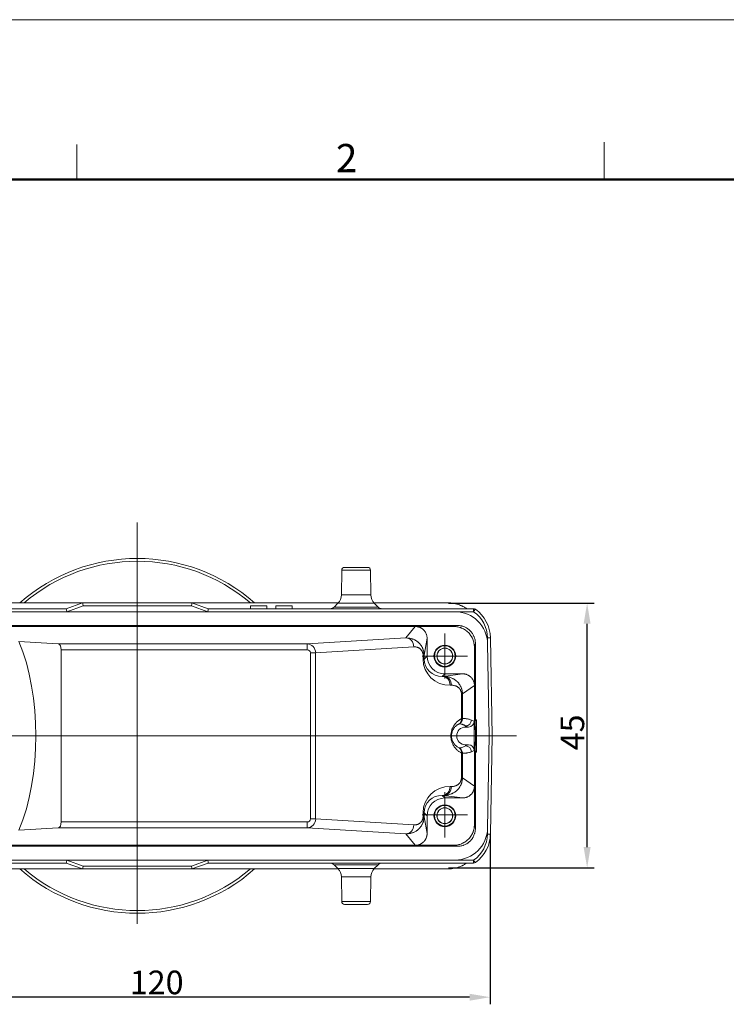
# Model space of a CAD drawing. Units: millimetres. Extents: x 1527 to 2062, y 466 to 844.
# Drawn here: x 1607 to 1726, y 677 to 844 of the extents above; entities that cross this region are included whole.
import ezdxf

# ---------------------------------------------------------------- set-up
doc = ezdxf.new("R2010")
doc.units = ezdxf.units.MM
doc.header["$LTSCALE"] = 65.395
doc.header["$PDMODE"] = 3
doc.header["$PDSIZE"] = 8
doc.linetypes.add('CENTER', pattern=[50.8, 31.75, -6.35, 6.35, -6.35])
doc.layers.get('Defpoints').update_dxf_attribs({"linetype": 'CONTINUOUS'})
doc.layers.add('1', color=7, linetype='CONTINUOUS')
for name, color, linetype, lineweight in [('CEN', 1, 'CENTER', 13), ('Dim', 3, 'CONTINUOUS', 15), ('图框', 7, 'CONTINUOUS', 20)]:
    doc.layers.add(name, color=color, linetype=linetype, lineweight=lineweight)
doc.styles.add('Romans字体', font='romans.shx', dxfattribs={"width": 0.75})
doc.dimstyles.new('01', dxfattribs={"dimtxt": 4, "dimasz": 3.5, "dimexe": 1.2, "dimexo": 0.2, "dimgap": 0.5, "dimtad": 1, "dimdsep": 46, "dimtxsty": 'Romans字体', "dimcen": 0, "dimclrd": 1, "dimclre": 6, "dimclrt": 4, "dimazin": 2, "dimtfac": 1, "dimtofl": 0, "dimtmove": 0, "dimatfit": 3, "dimfxl": 1, "dimtolj": 1, "dimtzin": 0, "dimarcsym": 0})

# ---------------------------------------------------------------- blocks, each defined once
blk = doc.blocks.new('nbnbb')
at = {"layer": '图框', "color": 1, "lineweight": 18}
blk.add_line((1222.905, 690.535), (1519.904, 690.535), dxfattribs=at)
at = {"layer": '图框', "color": 6}
for p, q in [((1321.975, 679.035), (1321.975, 675.535)), ((1272.44, 678.796), (1272.44, 675.535))]:
    blk.add_line(p, q, dxfattribs=at)
at = {"layer": '图框', "lineweight": 50}
blk.add_line((1226.405, 675.535), (1516.421, 675.535), dxfattribs=at)
at = {"layer": '图框', "color": 6, "insert": (1296.787, 678.86), "char_height": 2.652, "width": 2.55791, "attachment_point": 1, "style": 'Romans字体'}
blk.add_mtext('2', dxfattribs=at)
blk = doc.blocks.new('*D26')
at = {"layer": 'Defpoints', "color": 0}
for p in [(1566.86, 722.44), (1686.54, 705.98), (1566.86, 678.25)]:
    blk.add_point(p, dxfattribs=at)
at = {"layer": 'Dim', "color": 6, "lineweight": -2}
for p, q in [((1566.86, 722.24), (1566.86, 677.05)), ((1686.54, 705.78), (1686.54, 677.05))]:
    blk.add_line(p, q, dxfattribs=at)
at = {"layer": 'Dim', "color": 1, "lineweight": -2}
blk.add_line((1683.04, 678.25), (1570.36, 678.25), dxfattribs=at)
at = {"layer": 'Dim', "color": 1}
for points in [[(1570.36, 678.83), (1570.36, 677.66), (1566.86, 678.25)], [(1683.04, 678.83), (1683.04, 677.66), (1686.54, 678.25)]]:
    blk.add_solid(points, dxfattribs=at)
at = {"layer": 'Dim', "color": 4, "insert": (1630.15, 680.75), "char_height": 4, "attachment_point": 5, "style": 'Romans字体'}
blk.add_mtext('\\A1;120', dxfattribs=at)
blk = doc.blocks.new('*D27')
at = {"layer": 'Defpoints', "color": 0}
for p in [(1679.31, 744.89), (1702.92, 744.89), (1679.31, 700.12)]:
    blk.add_point(p, dxfattribs=at)
at = {"layer": 'Dim', "color": 6, "lineweight": -2}
for p, q in [((1679.51, 744.89), (1704.12, 744.89)), ((1679.51, 700.12), (1704.12, 700.12))]:
    blk.add_line(p, q, dxfattribs=at)
at = {"layer": 'Dim', "color": 1, "lineweight": -2}
blk.add_line((1702.92, 703.62), (1702.92, 741.39), dxfattribs=at)
at = {"layer": 'Dim', "color": 1}
for points in [[(1702.33, 741.39), (1703.5, 741.39), (1702.92, 744.89)], [(1702.33, 703.62), (1703.5, 703.62), (1702.92, 700.12)]]:
    blk.add_solid(points, dxfattribs=at)
at = {"layer": 'Dim', "color": 4, "insert": (1700.42, 723.03), "char_height": 4, "attachment_point": 5, "rotation": 90, "style": 'Romans字体'}
blk.add_mtext('\\A1;45', dxfattribs=at)

msp = doc.modelspace()

# ---------------------------------------------------------------- linework, layer by layer
at = {"layer": '1', "color": 0, "linetype": 'Continuous', "lineweight": 20}
for p, q in [((1661.921, 750.935), (1665.807, 750.935)), ((1661.421, 750.44), (1661.384, 746.267)), ((1661.421, 750.44), (1666.307, 750.44)), ((1666.344, 746.267), (1666.307, 750.44)), ((1661.384, 746.267), (1663.864, 746.267)), ((1663.864, 746.267), (1666.344, 746.267)), ((1592.867, 744.935), (1617.611, 744.935)), ((1617.611, 744.935), (1614.864, 743.935)), ((1617.7, 744.439), (1614.949, 743.438)), ((1636.116, 744.935), (1617.611, 744.935)), ((1617.7, 744.439), (1636.028, 744.439)), ((1638.779, 743.438), (1636.028, 744.439)), ((1636.116, 744.935), (1660.86, 744.935)), ((1638.864, 743.935), (1636.116, 744.935)), ((1646.034, 744.435), (1646.034, 743.935)), ((1648.784, 744.435), (1646.034, 744.435)), ((1648.784, 744.435), (1648.784, 743.935)), ((1648.784, 744.435), (1648.784, 743.935)), ((1650.284, 744.435), (1650.284, 743.935)), ((1650.284, 744.435), (1653.034, 744.435)), ((1653.034, 744.435), (1653.034, 743.935)), ((1653.034, 744.435), (1653.034, 743.935)), ((1660.799, 744.87), (1660.157, 744.228)), ((1660.799, 744.87), (1666.929, 744.87)), ((1666.866, 744.935), (1679.315, 744.935)), ((1667.571, 744.228), (1666.929, 744.87)), ((1614.864, 743.935), (1569.991, 743.935)), ((1680.592, 743.435), (1573.135, 743.435)), ((1683.737, 743.935), (1638.864, 743.935)), ((1660.157, 744.228), (1667.571, 744.228)), ((1680.589, 743.439), (1683.737, 743.439)), ((1683.737, 743.935), (1683.737, 743.439)), ((1572.706, 741.096), (1681.022, 741.096)), ((1673.874, 740.935), (1579.854, 740.935)), ((1672.294, 738.989), (1673.874, 740.935)), ((1680.364, 740.935), (1673.874, 740.935)), ((1680.364, 740.935), (1681.022, 741.096)), ((1613.503, 737.98), (1606.859, 738.381)), ((1655.583, 737.98), (1613.503, 737.98)), ((1655.583, 737.98), (1672.292, 738.989)), ((1655.583, 737.98), (1655.583, 736.981)), ((1675.864, 738.944), (1675.35, 736.103)), ((1675.864, 738.944), (1675.864, 735.935)), ((1684.024, 738.094), (1683.864, 737.436)), ((1684.024, 725.16), (1684.024, 738.094)), ((1686.092, 738.031), (1686.074, 739.035)), ((1686.364, 722.435), (1686.092, 738.031)), ((1686.574, 739.04), (1686.864, 722.435)), ((1614.007, 736.981), (1655.583, 736.981)), ((1614.007, 736.981), (1614.007, 707.89)), ((1656.138, 736.488), (1656.138, 708.382)), ((1656.138, 736.488), (1657.025, 736.488)), ((1673.622, 737.49), (1657.025, 736.488)), ((1657.025, 708.382), (1657.025, 736.488)), ((1675.18, 736.101), (1675.18, 735.421)), ((1675.35, 735.421), (1675.35, 736.103)), ((1675.35, 735.421), (1675.864, 735.935)), ((1683.864, 737.436), (1683.864, 730.946)), ((1675.35, 735.421), (1675.18, 735.421)), ((1678.864, 732.935), (1678.426, 732.498)), ((1678.644, 732.502), (1681.871, 732.935)), ((1678.864, 732.935), (1681.871, 732.935)), ((1678.426, 732.498), (1678.642, 732.502)), ((1679.757, 730.999), (1679.971, 731.002)), ((1683.864, 730.946), (1681.834, 729.552)), ((1683.864, 730.946), (1683.864, 723.968)), ((1681.666, 729.55), (1681.666, 725.33)), ((1681.834, 729.552), (1681.834, 725.356)), ((1683.842, 724.925), (1683.353, 725.12)), ((1683.842, 724.925), (1683.842, 722.435)), ((1683.9, 725.035), (1684.024, 725.16)), ((1684.108, 725.035), (1683.9, 725.035)), ((1684.233, 725.16), (1684.024, 725.16)), ((1684.233, 725.16), (1684.108, 725.035)), ((1684.233, 725.16), (1684.233, 719.711)), ((1682.36, 724.131), (1682.36, 723.935)), ((1682.852, 723.935), (1682.361, 723.935)), ((1682.852, 723.935), (1682.364, 724.131)), ((1682.364, 720.74), (1682.852, 720.935)), ((1682.364, 720.935), (1682.364, 720.74)), ((1682.364, 720.935), (1682.852, 720.935)), ((1683.842, 722.435), (1683.842, 719.946)), ((1686.092, 706.839), (1686.364, 722.435)), ((1686.364, 722.435), (1686.864, 722.435)), ((1686.864, 722.435), (1686.574, 705.831)), ((1681.666, 719.541), (1681.666, 715.321)), ((1681.834, 719.515), (1681.834, 715.319)), ((1683.353, 719.75), (1683.842, 719.946)), ((1683.864, 720.902), (1683.864, 713.925)), ((1683.9, 719.836), (1684.108, 719.836)), ((1683.9, 719.836), (1684.024, 719.711)), ((1684.024, 706.777), (1684.024, 719.711)), ((1684.233, 719.711), (1684.024, 719.711)), ((1684.108, 719.836), (1684.233, 719.711)), ((1681.834, 715.319), (1683.864, 713.925)), ((1679.971, 713.869), (1679.757, 713.872)), ((1683.864, 713.925), (1683.864, 707.435)), ((1678.642, 712.369), (1678.426, 712.373)), ((1678.426, 712.373), (1678.864, 711.935)), ((1681.871, 711.935), (1678.644, 712.369)), ((1678.864, 711.935), (1681.871, 711.935)), ((1675.18, 709.45), (1675.35, 709.45)), ((1675.18, 709.45), (1675.18, 708.77)), ((1675.35, 708.768), (1675.35, 709.45)), ((1675.864, 708.936), (1675.35, 709.45)), ((1655.583, 707.89), (1614.007, 707.89)), ((1655.583, 707.89), (1655.583, 706.89)), ((1657.025, 708.382), (1656.138, 708.382)), ((1657.025, 708.382), (1673.622, 707.381)), ((1675.35, 708.768), (1675.864, 705.927)), ((1675.864, 705.927), (1675.864, 708.936)), ((1613.503, 706.89), (1606.859, 706.489)), ((1613.503, 706.89), (1655.583, 706.89)), ((1672.292, 705.882), (1655.583, 706.89)), ((1683.864, 707.435), (1684.024, 706.777)), ((1686.074, 705.836), (1686.092, 706.839)), ((1673.874, 703.935), (1672.294, 705.882)), ((1572.706, 703.775), (1681.022, 703.775)), ((1673.874, 703.935), (1579.854, 703.935)), ((1680.364, 703.935), (1673.874, 703.935)), ((1681.022, 703.775), (1680.364, 703.935)), ((1680.592, 701.435), (1573.135, 701.435)), ((1614.949, 701.433), (1617.7, 700.432)), ((1636.028, 700.432), (1638.779, 701.433)), ((1683.737, 701.432), (1680.589, 701.432)), ((1683.737, 701.432), (1683.737, 700.935)), ((1569.991, 700.935), (1614.864, 700.935)), ((1617.611, 699.935), (1592.867, 699.935)), ((1614.864, 700.935), (1617.611, 699.935)), ((1617.611, 699.935), (1636.116, 699.935)), ((1636.028, 700.432), (1617.7, 700.432)), ((1636.116, 699.935), (1638.864, 700.935)), ((1660.86, 699.935), (1636.116, 699.935)), ((1638.864, 700.935), (1683.737, 700.935)), ((1660.157, 700.643), (1660.799, 700.001)), ((1663.864, 700.643), (1660.157, 700.643)), ((1660.799, 700.001), (1666.929, 700.001)), ((1667.571, 700.643), (1663.864, 700.643)), ((1679.315, 699.935), (1666.866, 699.935)), ((1666.929, 700.001), (1667.571, 700.643)), ((1661.384, 698.604), (1661.421, 694.431)), ((1661.384, 698.604), (1666.344, 698.604)), ((1666.307, 694.431), (1666.344, 698.604)), ((1661.421, 694.431), (1663.864, 694.431)), ((1663.864, 694.431), (1666.307, 694.431)), ((1661.921, 693.935), (1665.807, 693.935))]:
    msp.add_line(p, q, dxfattribs=at)
for centre, radius in [((1678.864, 735.935), 1.836), ((1678.864, 735.935), 1.75), ((1678.864, 735.935), 1.35), ((1678.864, 735.935), 1.318), ((1678.864, 708.935), 1.836), ((1678.864, 708.935), 1.75), ((1678.864, 708.935), 1.35), ((1678.864, 708.935), 1.318)]:
    msp.add_circle(centre, radius, dxfattribs=at)
for centre, radius, start, end in [((1626.864, 722.435), 30, 48.59038, 131.40962), ((1626.864, 722.435), 29.532, 49.63143, 130.36841), ((1661.921, 750.435), 0.5, 90, 179.5), ((1665.807, 750.435), 0.5, 0.5, 90), ((1659.384, 746.284), 2, 315, 359.5), ((1668.343, 746.284), 2, 180.5, 225), ((1659.45, 744.935), 1, 270, 315), ((1668.278, 744.935), 1, 225, 270), ((1680.592, 737.935), 5.5, 1, 90), ((1683.737, 743.435), 0.5, 54.9032, 90), ((1680.575, 738.939), 5.5, 1, 54.9032), ((1680.575, 738.935), 6, 1, 54.9032), ((1682.364, 722.435), 1.5, 90.11998, 270), ((1680.592, 706.935), 5.5, 270, 359), ((1680.575, 705.932), 5.5, 305.0968, 359), ((1680.575, 705.935), 6, 305.0968, 359), ((1683.737, 701.435), 0.5, 270, 305.0968), ((1626.864, 722.435), 30, 228.59038, 311.40962), ((1626.864, 722.435), 29.532, 229.6311, 310.36901), ((1659.45, 699.935), 1, 45, 90), ((1659.384, 698.587), 2, 0.5, 45), ((1668.343, 698.587), 2, 135, 179.5), ((1668.278, 699.935), 1, 90, 135), ((1661.921, 694.435), 0.5, 180.5, 270), ((1665.807, 694.435), 0.5, 270, 359.5)]:
    msp.add_arc(centre, radius, start, end, dxfattribs=at)
for centre, major_axis, ratio, start_param, end_param in [((1617.7, 744.435), (0.088, -0.5), 0.0011939, 1.5775671, 3.1415927), ((1636.028, 744.435), (-0.088, -0.5), 0.0011939, 3.1415927, 4.7056182), ((1614.952, 743.435), (0.088, -0.5), 0.0011939, 1.5732578, 3.1415927), ((1638.776, 743.435), (-0.088, -0.5), 0.0011939, 3.1415927, 4.7099276), ((1683.737, 743.435), (-0.287, -0.409), 0.004014, 3.1415927, 4.706677), ((1598.844, 722.435), (0, -23.57), 0.4617486, 0.8277574, 2.3138352), ((1613.486, 736.981), (0, -1), 0.5205671, 1.5707963, 3.1101767), ((1655.575, 736.481), (0.09, -1.497), 0.9669976, 1.5173199, 3.0736119), ((1672.292, 737.49), (0.089, -1.497), 0.8866797, 1.5183594, 3.0735398), ((1686.074, 739.031), (-0.5, -0.009), 0.0069802, 3.1415927, 4.7122671), ((1655.575, 736.481), (0.562, 0.034), 0.8866664, 6.2297089, 7.7860009), ((1673.85, 736.101), (1.5, 0.002), 0.0024152, 5.8032174, 6.274399), ((1678.864, 735.936), (-2.121, -2.121), 0.9999239, 5.4978252, 7.0685454), ((1679.757, 735.498), (-4.233, -1.78), 0.9763226, 5.8936174, 7.4643376), ((1678.427, 735.498), (-2.848, -1.206), 0.9648197, 5.8953326, 7.4660527), ((1678.426, 730.999), (-0.025, 1.499), 0.8869843, 4.6975205, 6.2642874), ((1678.641, 731.002), (0.024, -1.499), 0.8869876, 1.5568859, 3.1225208), ((1680.336, 729.55), (1.5, 0.002), 0.002596, 5.8032171, 6.2395149), ((1682.364, 725.12), (-0.368, -0.919), 0.9988964, 0.3806991, 1.9507311), ((1682.851, 724.926), (-0.92, 0.368), 0.9988964, 1.9514996, 3.5215347), ((1683.901, 722.435), (0, -2.6), 0.0174551, 3.1590459, 4.0818202), ((1684.109, 722.435), (0, -2.6), 0.0174551, 3.1590459, 6.265732), ((1683.956, 722.435), (0, -2.6), 0.0436609, 4.0818202, 4.712389), ((1682.851, 719.945), (0.92, 0.368), 0.9988964, 5.9032433, 7.4732784), ((1683.956, 722.435), (0, -2.6), 0.0436609, 4.712389, 5.3429577), ((1682.364, 719.75), (-0.368, 0.919), 0.9988964, 4.332447, 5.902482), ((1683.901, 722.435), (0, -2.6), 0.0174551, 5.3429577, 6.265732), ((1680.336, 715.321), (-1.5, 0.002), 0.002596, 3.1852276, 3.6215609), ((1679.757, 709.373), (4.233, -1.78), 0.9763226, 1.9604404, 3.5311606), ((1678.426, 713.872), (0.025, 1.499), 0.8869843, 3.1604906, 4.7272574), ((1678.641, 713.869), (-0.024, -1.499), 0.8869876, 0.0190718, 1.5847068), ((1678.427, 709.373), (2.848, -1.206), 0.9648197, 1.9587252, 3.5294454), ((1678.864, 708.935), (2.121, -2.121), 0.9999239, 2.3562326, 3.9269527), ((1613.486, 707.89), (0, -1), 0.5205671, 0.0314159, 1.5707963), ((1655.575, 708.39), (0.562, -0.034), 0.8866664, 4.7803698, 6.3366617), ((1655.575, 708.39), (-0.09, -1.497), 0.9669976, 0.0679808, 1.6242727), ((1673.85, 708.77), (-1.5, 0.002), 0.0024152, 3.1503208, 3.6215606), ((1672.292, 707.381), (-0.089, -1.497), 0.8866797, 0.0680528, 1.6232332), ((1686.074, 705.839), (0.5, -0.009), 0.0069802, 4.7125108, 6.2831853), ((1614.952, 701.435), (-0.088, -0.5), 0.0011939, 0, 1.5683349), ((1638.776, 701.435), (0.088, -0.5), 0.0011939, 4.7148504, 6.2831853), ((1683.737, 701.435), (0.287, -0.409), 0.004014, 4.718101, 6.2831853), ((1617.7, 700.435), (-0.088, -0.5), 0.0011939, 6.2829748, 7.8472108), ((1636.028, 700.435), (0.088, -0.5), 0.0011939, 4.7191598, 6.2833958)]:
    msp.add_ellipse(centre, major_axis=major_axis, ratio=ratio, start_param=start_param, end_param=end_param, dxfattribs=at)
at = {"layer": '1', "color": 0, "linetype": 'Continuous', "lineweight": 20, "extrusion": (3e-16, 9e-16, -1)}
msp.add_open_spline([(1682.611, 743.94), (1682.529, 743.994), (1682.315, 744.128), (1682.093, 744.248), (1681.919, 744.334), (1681.884, 744.351), (1681.814, 744.384), (1681.779, 744.4), (1681.673, 744.447), (1681.602, 744.477), (1681.387, 744.563), (1681.099, 744.666), (1680.66, 744.786), (1680.362, 744.844), (1680.137, 744.878), (1680.062, 744.888), (1679.912, 744.906), (1679.837, 744.913), (1679.612, 744.93), (1679.463, 744.935), (1679.315, 744.935)], degree=3, knots=[0, 0, 0, 0, 0.0831846, 0.2141582, 0.2141582, 0.2469017, 0.2469017, 0.2796451, 0.2796451, 0.3451319, 0.3451319, 0.4761055, 0.6070791, 0.7380527, 0.7380527, 0.8035396, 0.8035396, 0.8690264, 0.8690264, 1, 1, 1, 1], dxfattribs=at)
at = {"layer": '1', "color": 0, "linetype": 'Continuous', "lineweight": 20, "extrusion": (3e-16, 4e-16, -1)}
for points, knots in [([(1675.864, 738.944), (1675.864, 739.009), (1675.86, 739.075), (1675.847, 739.204), (1675.827, 739.332), (1675.796, 739.458), (1675.767, 739.551), (1675.757, 739.582), (1675.735, 739.644), (1675.723, 739.675), (1675.686, 739.765), (1675.63, 739.883), (1675.564, 739.994), (1675.511, 740.075), (1675.492, 740.102), (1675.453, 740.155), (1675.433, 740.181), (1675.371, 740.257), (1675.284, 740.354), (1675.14, 740.484), (1675.036, 740.561), (1674.954, 740.615), (1674.927, 740.633), (1674.87, 740.666), (1674.842, 740.682), (1674.755, 740.728), (1674.638, 740.784), (1674.516, 740.828), (1674.423, 740.856), (1674.391, 740.865), (1674.328, 740.881), (1674.296, 740.889), (1674.2, 740.908), (1674.07, 740.928), (1673.94, 740.935), (1673.874, 740.935)], [0, 0, 0, 0, 0.0625, 0.0625, 0.125, 0.1875, 0.1875, 0.21875, 0.21875, 0.25, 0.25, 0.3125, 0.375, 0.375, 0.40625, 0.40625, 0.4375, 0.4375, 0.5, 0.5625, 0.625, 0.625, 0.65625, 0.65625, 0.6875, 0.6875, 0.75, 0.8125, 0.8125, 0.84375, 0.84375, 0.875, 0.875, 0.9375, 1, 1, 1, 1]), ([(1684.024, 738.094), (1684.024, 738.193), (1684.019, 738.291), (1683.999, 738.486), (1683.97, 738.679), (1683.922, 738.869), (1683.878, 739.01), (1683.863, 739.057), (1683.829, 739.15), (1683.812, 739.196), (1683.755, 739.332), (1683.672, 739.509), (1683.572, 739.678), (1683.491, 739.8), (1683.449, 739.861), (1683.405, 739.92), (1683.375, 739.959), (1683.359, 739.978), (1683.281, 740.074), (1683.149, 740.22), (1682.932, 740.416), (1682.775, 740.532), (1682.672, 740.6), (1682.651, 740.614), (1682.61, 740.64), (1682.588, 740.653), (1682.525, 740.691), (1682.482, 740.715), (1682.351, 740.784), (1682.174, 740.868), (1681.99, 740.934), (1681.849, 740.977), (1681.802, 740.991), (1681.706, 741.015), (1681.658, 741.026), (1681.513, 741.056), (1681.416, 741.071), (1681.22, 741.091), (1681.121, 741.096), (1681.022, 741.096)], [0, 0, 0, 0, 0.0625, 0.0625, 0.125, 0.1875, 0.1875, 0.21875, 0.21875, 0.25, 0.25, 0.3125, 0.375, 0.375, 0.40625, 0.421875, 0.421875, 0.4375, 0.4375, 0.5, 0.5625, 0.625, 0.625, 0.640625, 0.640625, 0.65625, 0.65625, 0.6875, 0.6875, 0.75, 0.8125, 0.8125, 0.84375, 0.84375, 0.875, 0.875, 0.9375, 0.9375, 1, 1, 1, 1]), ([(1683.864, 730.946), (1683.864, 731.012), (1683.86, 731.077), (1683.847, 731.206), (1683.827, 731.334), (1683.795, 731.46), (1683.767, 731.554), (1683.756, 731.585), (1683.734, 731.646), (1683.722, 731.677), (1683.685, 731.767), (1683.629, 731.885), (1683.563, 731.996), (1683.509, 732.077), (1683.491, 732.104), (1683.452, 732.157), (1683.432, 732.183), (1683.37, 732.259), (1683.326, 732.307), (1683.234, 732.399), (1683.138, 732.486), (1683.033, 732.562), (1682.952, 732.616), (1682.924, 732.634), (1682.867, 732.667), (1682.839, 732.683), (1682.752, 732.729), (1682.635, 732.784), (1682.513, 732.828), (1682.419, 732.857), (1682.388, 732.866), (1682.324, 732.882), (1682.292, 732.889), (1682.196, 732.909), (1682.067, 732.928), (1681.936, 732.935), (1681.871, 732.935)], [0, 0, 0, 0, 0.0625, 0.0625, 0.125, 0.1875, 0.1875, 0.21875, 0.21875, 0.25, 0.25, 0.3125, 0.375, 0.375, 0.40625, 0.40625, 0.4375, 0.4375, 0.5, 0.5, 0.5625, 0.625, 0.625, 0.65625, 0.65625, 0.6875, 0.6875, 0.75, 0.8125, 0.8125, 0.84375, 0.84375, 0.875, 0.875, 0.9375, 1, 1, 1, 1])]:
    msp.add_open_spline(points, degree=3, knots=knots, dxfattribs=at)
at = {"layer": '1', "color": 0, "linetype": 'Continuous', "lineweight": 20, "extrusion": (4e-16, 4e-16, -1)}
msp.add_open_spline([(1680.364, 740.935), (1680.48, 740.935), (1680.594, 740.929), (1680.821, 740.906), (1681.047, 740.872), (1681.268, 740.815), (1681.405, 740.774), (1681.432, 740.765), (1681.487, 740.747), (1681.514, 740.737), (1681.596, 740.708), (1681.649, 740.687), (1681.808, 740.622), (1682.015, 740.524), (1682.211, 740.408), (1682.354, 740.314), (1682.424, 740.265), (1682.493, 740.213), (1682.539, 740.178), (1682.561, 740.16), (1682.673, 740.069), (1682.843, 739.915), (1683.072, 739.662), (1683.207, 739.478), (1683.286, 739.359), (1683.302, 739.335), (1683.332, 739.286), (1683.347, 739.261), (1683.392, 739.187), (1683.42, 739.137), (1683.5, 738.985), (1683.598, 738.779), (1683.675, 738.564), (1683.725, 738.4), (1683.741, 738.345), (1683.769, 738.234), (1683.782, 738.177), (1683.817, 738.008), (1683.834, 737.894), (1683.858, 737.666), (1683.864, 737.551), (1683.864, 737.436)], degree=3, knots=[0, 0, 0, 0, 0.0625, 0.0625, 0.125, 0.1875, 0.1875, 0.203125, 0.203125, 0.21875, 0.21875, 0.25, 0.25, 0.3125, 0.375, 0.375, 0.40625, 0.421875, 0.421875, 0.4375, 0.4375, 0.5, 0.5625, 0.625, 0.625, 0.640625, 0.640625, 0.65625, 0.65625, 0.6875, 0.6875, 0.75, 0.8125, 0.8125, 0.84375, 0.84375, 0.875, 0.875, 0.9375, 0.9375, 1, 1, 1, 1], dxfattribs=at)
at = {"layer": '1', "color": 0, "linetype": 'Continuous', "lineweight": 20, "extrusion": (-1.2e-15, -1.2e-15, -1)}
msp.add_open_spline([(1675.35, 736.103), (1675.35, 736.163), (1675.348, 736.222), (1675.342, 736.312), (1675.34, 736.341), (1675.334, 736.401), (1675.331, 736.43), (1675.312, 736.577), (1675.29, 736.692), (1675.233, 736.918), (1675.198, 737.026), (1675.138, 737.183), (1675.117, 737.235), (1675.071, 737.335), (1675.036, 737.409), (1674.997, 737.481), (1674.971, 737.528), (1674.958, 737.551), (1674.917, 737.62), (1674.889, 737.664), (1674.803, 737.794), (1674.742, 737.875), (1674.612, 738.03), (1674.544, 738.103), (1674.455, 738.188), (1674.437, 738.205), (1674.401, 738.238), (1674.382, 738.255), (1674.327, 738.303), (1674.252, 738.363), (1674.176, 738.419), (1674.1, 738.473), (1674.061, 738.498), (1673.944, 738.572), (1673.865, 738.616), (1673.706, 738.697), (1673.626, 738.733), (1673.504, 738.782), (1673.464, 738.797), (1673.382, 738.826), (1673.341, 738.839), (1673.218, 738.877), (1673.136, 738.899), (1672.971, 738.935), (1672.804, 738.965), (1672.552, 738.989), (1672.38, 738.992), (1672.294, 738.989)], degree=3, knots=[0, 0, 0, 0, 0.03125, 0.03125, 0.046875, 0.046875, 0.0625, 0.0625, 0.125, 0.125, 0.1875, 0.1875, 0.21875, 0.21875, 0.25, 0.265625, 0.265625, 0.28125, 0.28125, 0.3125, 0.3125, 0.375, 0.375, 0.4375, 0.4375, 0.453125, 0.453125, 0.46875, 0.46875, 0.5, 0.53125, 0.53125, 0.5625, 0.5625, 0.625, 0.625, 0.6875, 0.6875, 0.71875, 0.71875, 0.75, 0.75, 0.8125, 0.8125, 0.875, 0.9375, 1, 1, 1, 1], dxfattribs=at)
at = {"layer": '1', "color": 0, "linetype": 'Continuous', "lineweight": 20, "extrusion": (-2.4e-15, -2.7e-15, -1)}
msp.add_open_spline([(1673.622, 737.49), (1673.698, 737.495), (1673.773, 737.494), (1673.924, 737.481), (1674, 737.469), (1674.112, 737.444), (1674.15, 737.434), (1674.225, 737.411), (1674.262, 737.398), (1674.337, 737.369), (1674.374, 737.353), (1674.447, 737.318), (1674.484, 737.298), (1674.557, 737.255), (1674.593, 737.232), (1674.647, 737.193), (1674.665, 737.179), (1674.7, 737.15), (1674.718, 737.135), (1674.77, 737.088), (1674.805, 737.053), (1674.871, 736.977), (1674.904, 736.936), (1674.951, 736.867), (1674.966, 736.843), (1674.988, 736.805), (1674.996, 736.792), (1675.011, 736.765), (1675.025, 736.738), (1675.039, 736.71), (1675.052, 736.681), (1675.059, 736.666), (1675.079, 736.621), (1675.091, 736.59), (1675.114, 736.524), (1675.124, 736.49), (1675.138, 736.436), (1675.143, 736.418), (1675.151, 736.381), (1675.155, 736.362), (1675.165, 736.305), (1675.171, 736.265), (1675.177, 736.204), (1675.178, 736.184), (1675.18, 736.143), (1675.18, 736.122), (1675.18, 736.101)], degree=3, knots=[0, 0, 0, 0, 0.125, 0.125, 0.25, 0.25, 0.3125, 0.3125, 0.375, 0.375, 0.4375, 0.4375, 0.5, 0.5, 0.5625, 0.5625, 0.59375, 0.59375, 0.625, 0.625, 0.6875, 0.6875, 0.75, 0.75, 0.78125, 0.78125, 0.796875, 0.796875, 0.8125, 0.828125, 0.828125, 0.84375, 0.84375, 0.875, 0.875, 0.90625, 0.90625, 0.921875, 0.921875, 0.9375, 0.9375, 0.96875, 0.96875, 0.984375, 0.984375, 1, 1, 1, 1], dxfattribs=at)
at = {"layer": '1', "color": 0, "linetype": 'Continuous', "lineweight": 20, "extrusion": (-1e-16, -1e-16, -1)}
msp.add_open_spline([(1678.643, 732.502), (1678.732, 732.502), (1678.821, 732.499), (1678.952, 732.49), (1678.996, 732.486), (1679.084, 732.476), (1679.127, 732.471), (1679.257, 732.451), (1679.428, 732.419), (1679.597, 732.374), (1679.764, 732.322), (1679.847, 732.293), (1680.013, 732.227), (1680.095, 732.191), (1680.218, 732.13), (1680.259, 732.109), (1680.34, 732.065), (1680.381, 732.041), (1680.501, 731.968), (1680.58, 731.915), (1680.736, 731.8), (1680.813, 731.737), (1680.906, 731.651), (1680.925, 731.634), (1680.962, 731.598), (1680.98, 731.58), (1681.035, 731.525), (1681.07, 731.487), (1681.14, 731.408), (1681.174, 731.368), (1681.239, 731.284), (1681.271, 731.242), (1681.364, 731.111), (1681.421, 731.019), (1681.502, 730.873), (1681.527, 730.823), (1681.564, 730.746), (1681.576, 730.72), (1681.6, 730.667), (1681.633, 730.588), (1681.664, 730.506), (1681.693, 730.422), (1681.702, 730.394), (1681.719, 730.337), (1681.727, 730.308), (1681.767, 730.163), (1681.791, 730.044), (1681.812, 729.892), (1681.816, 729.862), (1681.822, 729.8), (1681.825, 729.769), (1681.831, 729.676), (1681.834, 729.614), (1681.834, 729.552)], degree=3, knots=[0, 0, 0, 0, 0.0625, 0.0625, 0.09375, 0.09375, 0.125, 0.125, 0.1875, 0.25, 0.25, 0.3125, 0.3125, 0.375, 0.375, 0.40625, 0.40625, 0.4375, 0.4375, 0.5, 0.5, 0.5625, 0.5625, 0.578125, 0.578125, 0.59375, 0.59375, 0.625, 0.625, 0.65625, 0.65625, 0.6875, 0.6875, 0.75, 0.75, 0.78125, 0.78125, 0.796875, 0.796875, 0.8125, 0.84375, 0.84375, 0.859375, 0.859375, 0.875, 0.875, 0.9375, 0.9375, 0.953125, 0.953125, 0.96875, 0.96875, 1, 1, 1, 1], dxfattribs=at)
at = {"layer": '1', "color": 0, "linetype": 'Continuous', "lineweight": 20, "extrusion": (-8e-16, -1e-15, -1)}
msp.add_open_spline([(1679.971, 731.002), (1680.012, 731.003), (1680.053, 731.002), (1680.134, 730.998), (1680.175, 730.995), (1680.296, 730.981), (1680.377, 730.967), (1680.538, 730.928), (1680.618, 730.903), (1680.738, 730.857), (1680.778, 730.84), (1680.857, 730.803), (1680.897, 730.782), (1680.975, 730.738), (1681.014, 730.713), (1681.091, 730.66), (1681.13, 730.632), (1681.205, 730.568), (1681.242, 730.533), (1681.297, 730.475), (1681.315, 730.455), (1681.351, 730.413), (1681.369, 730.391), (1681.421, 730.321), (1681.454, 730.271), (1681.493, 730.201), (1681.501, 730.187), (1681.516, 730.158), (1681.524, 730.142), (1681.546, 730.096), (1681.56, 730.064), (1681.586, 729.996), (1681.598, 729.961), (1681.615, 729.905), (1681.62, 729.886), (1681.63, 729.847), (1681.635, 729.828), (1681.647, 729.768), (1681.654, 729.726), (1681.661, 729.661), (1681.663, 729.639), (1681.665, 729.595), (1681.666, 729.573), (1681.666, 729.55)], degree=3, knots=[0, 0, 0, 0, 0.0625, 0.0625, 0.125, 0.125, 0.25, 0.25, 0.375, 0.375, 0.4375, 0.4375, 0.5, 0.5, 0.5625, 0.5625, 0.625, 0.625, 0.6875, 0.6875, 0.71875, 0.71875, 0.75, 0.75, 0.8125, 0.8125, 0.828125, 0.828125, 0.84375, 0.84375, 0.875, 0.875, 0.90625, 0.90625, 0.921875, 0.921875, 0.9375, 0.9375, 0.96875, 0.96875, 0.984375, 0.984375, 1, 1, 1, 1], dxfattribs=at)
at = {"layer": '1', "color": 0, "linetype": 'Continuous', "lineweight": 20, "extrusion": (0, 1e-16, -1)}
msp.add_open_spline([(1681.666, 725.33), (1681.629, 725.311), (1681.558, 725.274), (1681.454, 725.213), (1681.354, 725.151), (1681.26, 725.086), (1681.17, 725.021), (1681.086, 724.954), (1681.006, 724.887), (1680.931, 724.82), (1680.861, 724.754), (1680.795, 724.688), (1680.735, 724.623), (1680.679, 724.56), (1680.627, 724.5), (1680.58, 724.441), (1680.515, 724.356), (1680.431, 724.238), (1680.266, 723.974), (1680.11, 723.652), (1679.992, 723.27), (1679.936, 723.018), (1679.9, 722.768), (1679.884, 722.513), (1679.888, 722.256), (1679.921, 721.903), (1680.022, 721.459), (1680.181, 721.068), (1680.337, 720.781), (1680.449, 720.606), (1680.554, 720.462), (1680.653, 720.338), (1680.771, 720.206), (1680.91, 720.067), (1681.069, 719.927), (1681.249, 719.79), (1681.45, 719.656), (1681.592, 719.58), (1681.666, 719.541)], degree=3, knots=[0, 0, 0, 0, 0.0236813, 0.0464211, 0.0682193, 0.089076, 0.1089907, 0.1279633, 0.145993, 0.1630788, 0.1792195, 0.1944139, 0.20866, 0.221956, 0.2342999, 0.2456894, 0.256122, 0.2824252, 0.3088203, 0.3863088, 0.4165472, 0.4425417, 0.4676592, 0.4927838, 0.5171253, 0.5424127, 0.5974883, 0.6591995, 0.6928847, 0.7268343, 0.7468569, 0.7709488, 0.7990882, 0.8312559, 0.8674381, 0.9076252, 0.951813, 1, 1, 1, 1], dxfattribs=at)
at = {"layer": '1', "color": 0, "linetype": 'Continuous', "lineweight": 20, "extrusion": (0, 0, -1)}
for points, knots in [([(1681.261, 724.461), (1681.225, 724.443), (1681.156, 724.407), (1681.054, 724.347), (1680.959, 724.284), (1680.829, 724.188), (1680.673, 724.052), (1680.484, 723.844), (1680.313, 723.601), (1680.181, 723.339), (1680.096, 723.103), (1680.042, 722.897), (1680.007, 722.675), (1679.993, 722.416), (1680.012, 722.132), (1680.071, 721.841), (1680.171, 721.552), (1680.313, 721.27), (1680.484, 721.027), (1680.673, 720.819), (1680.861, 720.656), (1681.06, 720.516), (1681.191, 720.447), (1681.261, 720.41)], [0, 0, 0, 0, 0.0357655, 0.0696888, 0.1017733, 0.1320229, 0.2012709, 0.2619289, 0.3302931, 0.386854, 0.4178703, 0.445329, 0.4736669, 0.5000847, 0.5330285, 0.569842, 0.6131424, 0.6696936, 0.7380727, 0.7987342, 0.8679845, 0.9303167, 1, 1, 1, 1]), ([(1681.834, 715.319), (1681.834, 715.288), (1681.833, 715.256), (1681.831, 715.194), (1681.829, 715.163), (1681.823, 715.07), (1681.813, 714.977), (1681.799, 714.886), (1681.788, 714.825), (1681.783, 714.795), (1681.764, 714.705), (1681.736, 714.588), (1681.692, 714.445), (1681.663, 714.362), (1681.642, 714.307), (1681.631, 714.28), (1681.598, 714.199), (1681.575, 714.147), (1681.525, 714.044), (1681.499, 713.993), (1681.418, 713.847), (1681.36, 713.755), (1681.236, 713.58), (1681.17, 713.497), (1681.066, 713.379), (1681.03, 713.341), (1680.976, 713.286), (1680.957, 713.268), (1680.92, 713.232), (1680.902, 713.215), (1680.808, 713.13), (1680.731, 713.067), (1680.576, 712.953), (1680.497, 712.9), (1680.338, 712.804), (1680.257, 712.76), (1680.154, 712.709), (1680.134, 712.699), (1680.092, 712.68), (1680.072, 712.67), (1680.01, 712.643), (1679.968, 712.626), (1679.844, 712.576), (1679.76, 712.547), (1679.593, 712.496), (1679.509, 712.473), (1679.339, 712.435), (1679.169, 712.403), (1678.996, 712.384), (1678.821, 712.371), (1678.732, 712.369), (1678.643, 712.369)], [0, 0, 0, 0, 0.015625, 0.015625, 0.03125, 0.03125, 0.0625, 0.078125, 0.078125, 0.09375, 0.09375, 0.125, 0.15625, 0.171875, 0.171875, 0.1875, 0.1875, 0.21875, 0.21875, 0.25, 0.25, 0.3125, 0.3125, 0.375, 0.375, 0.40625, 0.40625, 0.421875, 0.421875, 0.4375, 0.4375, 0.5, 0.5, 0.5625, 0.5625, 0.625, 0.625, 0.640625, 0.640625, 0.65625, 0.65625, 0.6875, 0.6875, 0.75, 0.75, 0.8125, 0.8125, 0.875, 0.9375, 0.9375, 1, 1, 1, 1])]:
    msp.add_open_spline(points, degree=3, knots=knots, dxfattribs=at)
at = {"layer": '1', "color": 0, "linetype": 'Continuous', "lineweight": 20, "extrusion": (-4.6e-15, 2.6e-15, -1)}
msp.add_open_spline([(1681.666, 725.33), (1681.668, 725.307), (1681.672, 725.261), (1681.672, 725.194), (1681.669, 725.13), (1681.662, 725.069), (1681.651, 725.011), (1681.638, 724.956), (1681.622, 724.904), (1681.604, 724.856), (1681.584, 724.811), (1681.563, 724.769), (1681.54, 724.73), (1681.517, 724.695), (1681.493, 724.662), (1681.47, 724.633), (1681.446, 724.606), (1681.422, 724.581), (1681.399, 724.559), (1681.376, 724.54), (1681.354, 724.522), (1681.333, 724.507), (1681.314, 724.493), (1681.295, 724.481), (1681.278, 724.47), (1681.266, 724.464), (1681.261, 724.461)], degree=3, knots=[0, 0, 0, 0, 0.0641087, 0.1262665, 0.1864731, 0.2447286, 0.3010328, 0.3553857, 0.4077872, 0.4582372, 0.5067358, 0.5532828, 0.5978782, 0.6405219, 0.6812139, 0.7199542, 0.7567426, 0.7915791, 0.8244638, 0.8553965, 0.8843772, 0.9114059, 0.9364825, 0.9596071, 0.9807796, 1, 1, 1, 1], dxfattribs=at)
at = {"layer": '1', "color": 0, "linetype": 'Continuous', "lineweight": 20, "extrusion": (-7e-15, 1.63e-14, -1)}
msp.add_open_spline([(1681.301, 724.478), (1681.3, 724.478), (1681.298, 724.478), (1681.29, 724.474), (1681.278, 724.469), (1681.267, 724.464), (1681.261, 724.461)], degree=3, knots=[0, 0, 0, 0, 0.2558579, 0.5064658, 0.75382, 1, 1, 1, 1], dxfattribs=at)
at = {"layer": '1', "color": 0, "linetype": 'Continuous', "lineweight": 20, "extrusion": (-3e-16, 2e-16, -1)}
msp.add_rational_spline([(1681.834, 725.356), (1681.834, 724.968), (1681.629, 724.649), (1681.301, 724.478)], [1.02375595657, 0.965379975358, 1.01459033272, 1.17138702866], degree=3, dxfattribs=at)
at = {"layer": '1', "color": 0, "linetype": 'Continuous', "lineweight": 20, "extrusion": (-1.7e-15, -5.1e-15, -1)}
msp.add_open_spline([(1682.364, 724.131), (1682.334, 724.149), (1682.274, 724.186), (1682.179, 724.236), (1682.078, 724.285), (1681.97, 724.329), (1681.84, 724.375), (1681.686, 724.419), (1681.502, 724.458), (1681.37, 724.471), (1681.301, 724.478)], degree=3, knots=[0, 0, 0, 0, 0.0913943, 0.18709, 0.2870874, 0.3913864, 0.4999873, 0.6531993, 0.8198699, 1, 1, 1, 1], dxfattribs=at)
at = {"layer": '1', "color": 0, "linetype": 'Continuous', "lineweight": 20, "extrusion": (5.262e-13, -3.3188e-12, -1)}
msp.add_open_spline([(1681.834, 725.356), (1681.823, 725.355), (1681.802, 725.353), (1681.712, 725.338), (1681.666, 725.33)], degree=3, knots=[0, 0, 0, 0, 0.492143, 1, 1, 1, 1], dxfattribs=at)
at = {"layer": '1', "color": 0, "linetype": 'Continuous', "lineweight": 20, "extrusion": (-5e-16, -2.9e-15, -1)}
msp.add_open_spline([(1683.353, 725.12), (1683.269, 725.154), (1683.101, 725.213), (1682.846, 725.281), (1682.594, 725.329), (1682.348, 725.357), (1682.11, 725.368), (1681.928, 725.363), (1681.834, 725.356)], degree=3, dxfattribs=at)
at = {"layer": '1', "color": 0, "linetype": 'Continuous', "lineweight": 20, "extrusion": (1.4e-15, 9e-16, -1)}
msp.add_rational_spline([(1681.666, 719.541), (1681.707, 719.922), (1681.557, 720.245), (1681.261, 720.41)], [1.08329635519, 0.972240658389, 0.972234548607, 1.08327802584], degree=3, dxfattribs=at)
at = {"layer": '1', "color": 0, "linetype": 'Continuous', "lineweight": 20, "extrusion": (7e-15, 1.63e-14, -1)}
msp.add_open_spline([(1681.261, 720.41), (1681.267, 720.407), (1681.278, 720.402), (1681.29, 720.397), (1681.298, 720.393), (1681.3, 720.393), (1681.301, 720.393)], degree=3, knots=[0, 0, 0, 0, 0.2461484, 0.4934887, 0.7441057, 1, 1, 1, 1], dxfattribs=at)
at = {"layer": '1', "color": 0, "linetype": 'Continuous', "lineweight": 20, "extrusion": (3.2e-15, -9.8e-15, -1)}
msp.add_open_spline([(1681.301, 720.393), (1681.41, 720.401), (1681.618, 720.432), (1681.897, 720.51), (1682.147, 720.614), (1682.295, 720.696), (1682.364, 720.74)], degree=3, dxfattribs=at)
at = {"layer": '1', "color": 0, "linetype": 'Continuous', "lineweight": 20, "extrusion": (9e-16, 6e-16, -1)}
msp.add_open_spline([(1681.834, 719.515), (1681.834, 719.605), (1681.821, 719.695), (1681.773, 719.868), (1681.737, 719.951), (1681.644, 720.105), (1681.586, 720.176), (1681.455, 720.299), (1681.381, 720.351), (1681.301, 720.393)], degree=3, knots=[0, 0, 0, 0, 0.25, 0.25, 0.5, 0.5, 0.75, 0.75, 1, 1, 1, 1], dxfattribs=at)
at = {"layer": '1', "color": 0, "linetype": 'Continuous', "lineweight": 20, "extrusion": (-5.101e-13, -3.2173e-12, -1)}
msp.add_open_spline([(1681.666, 719.541), (1681.712, 719.533), (1681.802, 719.518), (1681.823, 719.516), (1681.834, 719.515)], degree=3, knots=[0, 0, 0, 0, 0.508171, 1, 1, 1, 1], dxfattribs=at)
at = {"layer": '1', "color": 0, "linetype": 'Continuous', "lineweight": 20, "extrusion": (4e-16, -2.5e-15, -1)}
msp.add_open_spline([(1681.834, 719.515), (1681.877, 719.512), (1681.962, 719.507), (1682.087, 719.506), (1682.208, 719.508), (1682.323, 719.514), (1682.435, 719.524), (1682.541, 719.537), (1682.696, 719.56), (1682.894, 719.601), (1683.13, 719.666), (1683.281, 719.723), (1683.353, 719.75)], degree=3, knots=[0, 0, 0, 0, 0.0853944, 0.16775, 0.2470669, 0.323345, 0.3965843, 0.4667848, 0.5339466, 0.7019134, 0.8572646, 1, 1, 1, 1], dxfattribs=at)
at = {"layer": '1', "color": 0, "linetype": 'Continuous', "lineweight": 20, "extrusion": (7e-16, -8e-16, -1)}
msp.add_open_spline([(1679.971, 713.869), (1680.053, 713.867), (1680.134, 713.871), (1680.296, 713.89), (1680.376, 713.904), (1680.537, 713.943), (1680.618, 713.968), (1680.738, 714.014), (1680.778, 714.031), (1680.857, 714.068), (1680.896, 714.088), (1680.975, 714.133), (1681.014, 714.157), (1681.091, 714.21), (1681.129, 714.239), (1681.186, 714.287), (1681.205, 714.304), (1681.243, 714.339), (1681.261, 714.357), (1681.316, 714.415), (1681.351, 714.457), (1681.42, 714.549), (1681.453, 714.599), (1681.493, 714.669), (1681.501, 714.684), (1681.516, 714.713), (1681.531, 714.743), (1681.546, 714.775), (1681.56, 714.807), (1681.566, 714.824), (1681.586, 714.875), (1681.598, 714.91), (1681.615, 714.965), (1681.62, 714.984), (1681.63, 715.023), (1681.635, 715.043), (1681.647, 715.104), (1681.654, 715.145), (1681.661, 715.21), (1681.663, 715.232), (1681.665, 715.276), (1681.666, 715.298), (1681.666, 715.321)], degree=3, knots=[0, 0, 0, 0, 0.125, 0.125, 0.25, 0.25, 0.375, 0.375, 0.4375, 0.4375, 0.5, 0.5, 0.5625, 0.5625, 0.625, 0.625, 0.65625, 0.65625, 0.6875, 0.6875, 0.75, 0.75, 0.8125, 0.8125, 0.828125, 0.828125, 0.84375, 0.859375, 0.859375, 0.875, 0.875, 0.90625, 0.90625, 0.921875, 0.921875, 0.9375, 0.9375, 0.96875, 0.96875, 0.984375, 0.984375, 1, 1, 1, 1], dxfattribs=at)
at = {"layer": '1', "color": 0, "linetype": 'Continuous', "lineweight": 20, "extrusion": (-3e-16, 4e-16, -1)}
for points, knots in [([(1681.871, 711.935), (1681.936, 711.935), (1682.001, 711.939), (1682.131, 711.952), (1682.259, 711.972), (1682.385, 712.004), (1682.478, 712.032), (1682.509, 712.042), (1682.571, 712.065), (1682.602, 712.076), (1682.692, 712.114), (1682.81, 712.169), (1682.921, 712.235), (1683.003, 712.288), (1683.03, 712.307), (1683.082, 712.345), (1683.108, 712.365), (1683.185, 712.427), (1683.233, 712.471), (1683.325, 712.563), (1683.412, 712.659), (1683.489, 712.763), (1683.543, 712.845), (1683.561, 712.872), (1683.594, 712.929), (1683.61, 712.957), (1683.656, 713.043), (1683.712, 713.161), (1683.756, 713.283), (1683.785, 713.376), (1683.794, 713.408), (1683.81, 713.471), (1683.817, 713.503), (1683.837, 713.599), (1683.857, 713.729), (1683.864, 713.859), (1683.864, 713.925)], [0, 0, 0, 0, 0.0625, 0.0625, 0.125, 0.1875, 0.1875, 0.21875, 0.21875, 0.25, 0.25, 0.3125, 0.375, 0.375, 0.40625, 0.40625, 0.4375, 0.4375, 0.5, 0.5, 0.5625, 0.625, 0.625, 0.65625, 0.65625, 0.6875, 0.6875, 0.75, 0.8125, 0.8125, 0.84375, 0.84375, 0.875, 0.875, 0.9375, 1, 1, 1, 1]), ([(1683.864, 707.435), (1683.864, 707.319), (1683.858, 707.205), (1683.834, 706.978), (1683.8, 706.753), (1683.744, 706.531), (1683.702, 706.394), (1683.693, 706.367), (1683.675, 706.312), (1683.666, 706.285), (1683.637, 706.204), (1683.616, 706.15), (1683.55, 705.991), (1683.453, 705.785), (1683.337, 705.589), (1683.242, 705.446), (1683.193, 705.375), (1683.141, 705.306), (1683.106, 705.261), (1683.088, 705.238), (1682.997, 705.126), (1682.844, 704.956), (1682.591, 704.728), (1682.407, 704.592), (1682.287, 704.513), (1682.263, 704.498), (1682.215, 704.467), (1682.19, 704.452), (1682.116, 704.408), (1682.066, 704.379), (1681.914, 704.299), (1681.707, 704.202), (1681.493, 704.124), (1681.329, 704.074), (1681.273, 704.058), (1681.162, 704.03), (1681.106, 704.017), (1680.936, 703.982), (1680.823, 703.965), (1680.595, 703.942), (1680.48, 703.936), (1680.364, 703.935)], [0, 0, 0, 0, 0.0625, 0.0625, 0.125, 0.1875, 0.1875, 0.203125, 0.203125, 0.21875, 0.21875, 0.25, 0.25, 0.3125, 0.375, 0.375, 0.40625, 0.421875, 0.421875, 0.4375, 0.4375, 0.5, 0.5625, 0.625, 0.625, 0.640625, 0.640625, 0.65625, 0.65625, 0.6875, 0.6875, 0.75, 0.8125, 0.8125, 0.84375, 0.84375, 0.875, 0.875, 0.9375, 0.9375, 1, 1, 1, 1]), ([(1681.022, 703.775), (1681.121, 703.775), (1681.219, 703.78), (1681.414, 703.8), (1681.607, 703.83), (1681.797, 703.878), (1681.938, 703.921), (1681.985, 703.936), (1682.078, 703.97), (1682.124, 703.988), (1682.261, 704.044), (1682.438, 704.127), (1682.606, 704.227), (1682.729, 704.308), (1682.789, 704.35), (1682.848, 704.395), (1682.887, 704.425), (1682.907, 704.44), (1683.003, 704.518), (1683.149, 704.65), (1683.345, 704.867), (1683.461, 705.025), (1683.529, 705.127), (1683.542, 705.148), (1683.568, 705.19), (1683.581, 705.211), (1683.619, 705.275), (1683.643, 705.318), (1683.713, 705.448), (1683.796, 705.625), (1683.862, 705.809), (1683.906, 705.95), (1683.919, 705.997), (1683.943, 706.093), (1683.954, 706.141), (1683.984, 706.286), (1683.999, 706.384), (1684.019, 706.58), (1684.024, 706.678), (1684.024, 706.777)], [0, 0, 0, 0, 0.0625, 0.0625, 0.125, 0.1875, 0.1875, 0.21875, 0.21875, 0.25, 0.25, 0.3125, 0.375, 0.375, 0.40625, 0.421875, 0.421875, 0.4375, 0.4375, 0.5, 0.5625, 0.625, 0.625, 0.640625, 0.640625, 0.65625, 0.65625, 0.6875, 0.6875, 0.75, 0.8125, 0.8125, 0.84375, 0.84375, 0.875, 0.875, 0.9375, 0.9375, 1, 1, 1, 1]), ([(1673.874, 703.935), (1673.94, 703.936), (1674.005, 703.939), (1674.134, 703.952), (1674.262, 703.972), (1674.388, 704.004), (1674.482, 704.033), (1674.513, 704.043), (1674.574, 704.065), (1674.605, 704.077), (1674.695, 704.114), (1674.813, 704.17), (1674.924, 704.236), (1675.005, 704.29), (1675.032, 704.308), (1675.085, 704.347), (1675.111, 704.367), (1675.187, 704.429), (1675.284, 704.516), (1675.414, 704.661), (1675.49, 704.765), (1675.544, 704.847), (1675.562, 704.875), (1675.595, 704.931), (1675.611, 704.959), (1675.657, 705.046), (1675.713, 705.163), (1675.756, 705.285), (1675.785, 705.379), (1675.794, 705.41), (1675.81, 705.473), (1675.817, 705.505), (1675.837, 705.602), (1675.857, 705.731), (1675.864, 705.861), (1675.864, 705.927)], [0, 0, 0, 0, 0.0625, 0.0625, 0.125, 0.1875, 0.1875, 0.21875, 0.21875, 0.25, 0.25, 0.3125, 0.375, 0.375, 0.40625, 0.40625, 0.4375, 0.4375, 0.5, 0.5625, 0.625, 0.625, 0.65625, 0.65625, 0.6875, 0.6875, 0.75, 0.8125, 0.8125, 0.84375, 0.84375, 0.875, 0.875, 0.9375, 1, 1, 1, 1])]:
    msp.add_open_spline(points, degree=3, knots=knots, dxfattribs=at)
at = {"layer": '1', "color": 0, "linetype": 'Continuous', "lineweight": 20, "extrusion": (1.3e-15, -1.4e-15, -1)}
msp.add_open_spline([(1672.294, 705.882), (1672.38, 705.879), (1672.552, 705.882), (1672.805, 705.906), (1672.971, 705.936), (1673.137, 705.972), (1673.219, 705.994), (1673.342, 706.032), (1673.383, 706.045), (1673.464, 706.074), (1673.505, 706.089), (1673.627, 706.138), (1673.707, 706.174), (1673.865, 706.255), (1673.944, 706.299), (1674.061, 706.372), (1674.1, 706.398), (1674.176, 706.451), (1674.252, 706.507), (1674.326, 706.568), (1674.381, 706.615), (1674.4, 706.631), (1674.436, 706.664), (1674.454, 706.681), (1674.508, 706.733), (1674.543, 706.769), (1674.611, 706.842), (1674.645, 706.88), (1674.742, 706.996), (1674.804, 707.078), (1674.876, 707.187), (1674.89, 707.209), (1674.919, 707.254), (1674.932, 707.276), (1674.973, 707.345), (1674.999, 707.392), (1675.073, 707.536), (1675.118, 707.636), (1675.168, 707.767), (1675.178, 707.793), (1675.197, 707.847), (1675.224, 707.927), (1675.263, 708.065), (1675.288, 708.179), (1675.305, 708.265), (1675.31, 708.294), (1675.319, 708.353), (1675.331, 708.44), (1675.34, 708.529), (1675.346, 708.618), (1675.347, 708.648), (1675.349, 708.708), (1675.35, 708.738), (1675.35, 708.768)], degree=3, knots=[0, 0, 0, 0, 0.0625, 0.125, 0.1875, 0.1875, 0.25, 0.25, 0.28125, 0.28125, 0.3125, 0.3125, 0.375, 0.375, 0.4375, 0.4375, 0.46875, 0.46875, 0.5, 0.53125, 0.53125, 0.546875, 0.546875, 0.5625, 0.5625, 0.59375, 0.59375, 0.625, 0.625, 0.6875, 0.6875, 0.703125, 0.703125, 0.71875, 0.71875, 0.75, 0.75, 0.8125, 0.8125, 0.828125, 0.828125, 0.84375, 0.875, 0.90625, 0.90625, 0.921875, 0.921875, 0.9375, 0.96875, 0.96875, 0.984375, 0.984375, 1, 1, 1, 1], dxfattribs=at)
at = {"layer": '1', "color": 0, "linetype": 'Continuous', "lineweight": 20, "extrusion": (2e-15, -2.2e-15, -1)}
msp.add_open_spline([(1675.18, 708.77), (1675.18, 708.749), (1675.18, 708.728), (1675.178, 708.687), (1675.177, 708.667), (1675.171, 708.606), (1675.165, 708.567), (1675.151, 708.49), (1675.143, 708.453), (1675.124, 708.382), (1675.114, 708.347), (1675.097, 708.298), (1675.091, 708.282), (1675.078, 708.25), (1675.072, 708.235), (1675.053, 708.19), (1675.039, 708.161), (1675.011, 708.106), (1674.996, 708.079), (1674.966, 708.029), (1674.951, 708.005), (1674.904, 707.936), (1674.871, 707.894), (1674.821, 707.836), (1674.804, 707.818), (1674.769, 707.783), (1674.752, 707.766), (1674.699, 707.719), (1674.664, 707.691), (1674.592, 707.639), (1674.556, 707.615), (1674.484, 707.572), (1674.447, 707.553), (1674.374, 707.518), (1674.337, 707.502), (1674.281, 707.48), (1674.262, 707.473), (1674.225, 707.46), (1674.206, 707.454), (1674.15, 707.437), (1674.112, 707.427), (1674, 707.401), (1673.924, 707.39), (1673.773, 707.377), (1673.698, 707.376), (1673.622, 707.381)], degree=3, knots=[0, 0, 0, 0, 0.015625, 0.015625, 0.03125, 0.03125, 0.0625, 0.0625, 0.09375, 0.09375, 0.125, 0.125, 0.140625, 0.140625, 0.15625, 0.15625, 0.1875, 0.1875, 0.21875, 0.21875, 0.25, 0.25, 0.3125, 0.3125, 0.34375, 0.34375, 0.375, 0.375, 0.4375, 0.4375, 0.5, 0.5, 0.5625, 0.5625, 0.625, 0.625, 0.65625, 0.65625, 0.6875, 0.6875, 0.75, 0.75, 0.875, 0.875, 1, 1, 1, 1], dxfattribs=at)
at = {"layer": '1', "color": 0, "linetype": 'Continuous', "lineweight": 20, "extrusion": (-3e-16, 9e-16, -1)}
msp.add_open_spline([(1682.611, 700.931), (1682.529, 700.877), (1682.315, 700.743), (1682.093, 700.622), (1681.919, 700.537), (1681.884, 700.52), (1681.814, 700.487), (1681.779, 700.471), (1681.673, 700.424), (1681.602, 700.393), (1681.387, 700.308), (1681.099, 700.205), (1680.66, 700.085), (1680.362, 700.027), (1680.137, 699.993), (1680.062, 699.983), (1679.912, 699.965), (1679.837, 699.958), (1679.612, 699.941), (1679.463, 699.935), (1679.315, 699.935)], degree=3, knots=[0, 0, 0, 0, 0.0831846, 0.2141582, 0.2141582, 0.2469017, 0.2469017, 0.2796451, 0.2796451, 0.3451319, 0.3451319, 0.4761055, 0.6070791, 0.7380527, 0.7380527, 0.8035396, 0.8035396, 0.8690264, 0.8690264, 1, 1, 1, 1], dxfattribs=at)
at = {"layer": 'CEN', "ltscale": 2}
for p, q in [((1626.865, 690.627), (1626.865, 758.544)), ((1560.863, 722.435), (1690.974, 722.435))]:
    msp.add_line(p, q, dxfattribs=at)
at = {"layer": 'CEN', "ltscale": 0.2}
for p, q in [((1678.864, 732.114), (1678.864, 739.756)), ((1682.685, 735.935), (1675.043, 735.935)), ((1678.864, 705.251), (1678.864, 712.893)), ((1682.685, 709.072), (1675.043, 709.072))]:
    msp.add_line(p, q, dxfattribs=at)

# ---------------------------------------------------------------- block references
at = {"layer": 'Dim', "xscale": 1.80000000000001, "yscale": 1.799999999999994, "zscale": 1.799999999999996}
msp.add_blockref('nbnbb', (-673.762, -399.42), dxfattribs=at)

# ---------------------------------------------------------------- dimensions: what is measured, and where the dimension line sits
at = {"layer": 'Dim'}
for base, p1, p2, angle, text, picture, middle in [((1702.916, 744.89), (1679.313, 700.118), (1679.313, 744.89), 270, '45', '*D27', (1702.916, 723.029)), ((1566.864, 678.247), (1686.535, 705.983), (1566.864, 722.435), 180, '120', '*D26', (1630.148, 678.247))]:
    dim = msp.add_linear_dim(base=base, p1=p1, p2=p2, angle=angle, text=text, dimstyle='01', dxfattribs=at)
    dim.commit()
    dim.dimension.update_dxf_attribs({"geometry": picture, "text_midpoint": middle, "dimtype": 160})

doc.saveas('drawing.dxf')
